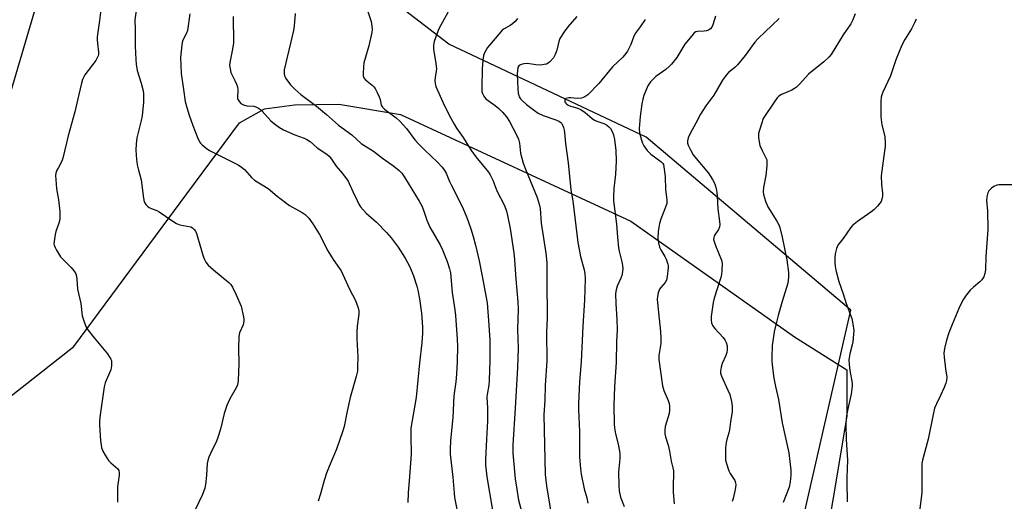
# Model space of a CAD drawing. Units: inches. Extents: x 1189768 to 1195768, y 517458 to 521459.
# Drawn here: x 1191819 to 1192187, y 520666 to 520846 of the extents above; entities that cross this region are included whole.
import ezdxf

# ---------------------------------------------------------------- set-up
doc = ezdxf.new("R2010")
doc.units = ezdxf.units.IN
doc.header["$MEASUREMENT"] = 0
for name, color, linetype in [('NTRL-Farm Land', 3, 'Continuous'), ('NTRL-Trees', 3, 'Continuous'), ('Undefined', 1, 'Continuous')]:
    doc.layers.add(name, color=color, linetype=linetype)

msp = doc.modelspace()

# ---------------------------------------------------------------- linework, layer by layer
at = {"layer": 'NTRL-Farm Land'}
for points in [[(1191439.94, 521458.38), (1192010.5, 521458.32), (1192016.71, 521455.73), (1192032.87, 521440.95), (1192035.78, 521434.3), (1192053.44, 521396.36), (1192065.32, 521350.1), (1192066.84, 521298.54), (1192047.83, 521236.05), (1192011.61, 521180.53), (1191991.96, 521133.25), (1191979.02, 521082.63), (1191963.36, 521041.51), (1191917.28, 520998.1), (1191880.92, 520963.65), (1191851.65, 520923.67), (1191829.07, 520865.52), (1191812.04, 520807.48)], [(1191682.11, 520604.08), (1191653.24, 520693.56), (1191649.76, 520699.91), (1191664.82, 520715.44), (1191668.98, 520717.32), (1191678.01, 520718.26), (1191704.18, 520714.03), (1191715.66, 520707.99), (1191737.34, 520702.89), (1191757.72, 520700.31), (1191812.19, 520702.86), (1191839.09, 520723.98), (1191881.29, 520780.93), (1191900.95, 520807.48), (1191910.26, 520812.73), (1191921.49, 520814.21), (1191938.04, 520814.39), (1191961.13, 520810.59), (1192047.21, 520770.72), (1192108.34, 520727.55), (1192127.84, 520715.25), (1192127.9, 520698.01), (1192117.46, 520635.46)]]:
    msp.add_lwpolyline(points, dxfattribs=at)
at = {"layer": 'NTRL-Trees'}
msp.add_polyline3d([(1192307.83, 520084.6, 0), (1192003.67, 520055.43, 0), (1191982.83, 520076.27, 0), (1191990.35, 520098.81, 0), (1191989.6, 520101.27, 0), (1192065.11, 520301.38, 0), (1192084.37, 520541.18, 0), (1192129.34, 520737.56, 0), (1192052.96, 520802.19, 0), (1191979.13, 520836.81, 0), (1191929.96, 520874.63, 0), (1191897.81, 520929.47, 0), (1191929.96, 520991.88, 0), (1191986.69, 521042.93, 0), (1192018.84, 521039.15, 0), (1192024.51, 521007.01, 0), (1192032.08, 520986.2, 0), (1192071.79, 520986.2, 0), (1192100.15, 521035.37, 0), (1192117.17, 521090.21, 0), (1192149.32, 521118.57, 0), (1192222.19, 521127.15, 0)], dxfattribs=at)
at = {"layer": 'Undefined'}
for points, elevation in [([(1191849.14, 520849.65), (1191848.71, 520845.66), (1191847.98, 520841.39), (1191847.77, 520839.64), (1191847.74, 520838.49), (1191847.85, 520837.07), (1191848.33, 520833.92), (1191848.3, 520833.05), (1191848.17, 520832.5), (1191847.84, 520831.71), (1191847.27, 520830.7), (1191843.23, 520825.37), (1191842.78, 520824.64), (1191842.35, 520823.6), (1191841.94, 520822.24), (1191840.89, 520818.03), (1191839.45, 520811.55), (1191836.89, 520802.64), (1191834.97, 520794.27), (1191834.57, 520793.16), (1191833.28, 520790.83), (1191832.76, 520789.76), (1191832.37, 520788.65), (1191832.26, 520787.8), (1191832.32, 520786.36), (1191832.64, 520782.88), (1191833.34, 520778.7), (1191833.82, 520774.34), (1191833.9, 520772.89), (1191833.78, 520771.42), (1191833.5, 520769.98), (1191832.36, 520766.96), (1191832.07, 520765.81), (1191831.67, 520763.17), (1191831.65, 520762.31), (1191831.75, 520761.76), (1191832.07, 520760.97), (1191832.61, 520759.94), (1191834.14, 520757.45), (1191838.08, 520753.42), (1191839.22, 520752.06), (1191839.79, 520751.08), (1191840.03, 520750.28), (1191840.22, 520749.17), (1191840.49, 520745.45), (1191841.66, 520740.1), (1191842.24, 520735.49), (1191842.77, 520733.59), (1191843.56, 520731.5), (1191844.32, 520730.26), (1191846.63, 520727.17), (1191851.63, 520721.21), (1191852.86, 520719.23), (1191853.08, 520718.72), (1191853.2, 520718.17), (1191853.13, 520716.72), (1191852.83, 520715.26), (1191852.42, 520714.16), (1191850.77, 520710.37), (1191850.35, 520708.99), (1191848.86, 520698.48), (1191848.64, 520696.24), (1191848.61, 520694.8), (1191849.04, 520688.88), (1191849.44, 520686.3), (1191849.85, 520684.92), (1191850.73, 520683.37), (1191852.08, 520681.39), (1191852.86, 520680.55), (1191855.46, 520678.37), (1191855.89, 520677.73), (1191856.06, 520677.01), (1191856.02, 520675.9), (1191855.44, 520671.6), (1191855.33, 520670.16), (1191855.44, 520665.87)], 244), ([(1191862.36, 520849.47), (1191861.88, 520845.9), (1191861.97, 520842.35), (1191861.94, 520836.09), (1191862.19, 520831.1), (1191862.36, 520829.33), (1191862.77, 520827.04), (1191864.25, 520822.32), (1191864.83, 520819.88), (1191865.07, 520818.51), (1191865.11, 520816.84), (1191865.05, 520815.16), (1191864.64, 520810.04), (1191864.26, 520808.3), (1191862.55, 520801.91), (1191862.32, 520799.6), (1191862.24, 520797.27), (1191862.5, 520793.79), (1191862.74, 520791.77), (1191863.19, 520789.79), (1191864.2, 520786.15), (1191865.09, 520779.39), (1191865.4, 520777.98), (1191865.97, 520777.03), (1191866.56, 520776.41), (1191867.22, 520775.88), (1191867.95, 520775.48), (1191870.02, 520774.73), (1191870.97, 520774.25), (1191875.67, 520771), (1191877.38, 520769.91), (1191878.7, 520769.42), (1191882.76, 520768.6), (1191883.39, 520768.28), (1191884, 520767.72), (1191884.49, 520767.02), (1191884.84, 520766.22), (1191887.33, 520757.72), (1191887.84, 520756.44), (1191888.36, 520755.48), (1191889.31, 520754.39), (1191891.26, 520752.57), (1191896.96, 520747.94), (1191897.73, 520747.09), (1191898.31, 520746.14), (1191899.71, 520743.32), (1191901.56, 520738.99), (1191902.47, 520735.05), (1191902.59, 520734.21), (1191902.59, 520733.39), (1191902.29, 520732.13), (1191900.99, 520729.09), (1191900.73, 520727.67), (1191900.64, 520723.35), (1191900.69, 520717.56), (1191900.43, 520711.35), (1191900.19, 520709.63), (1191899.73, 520708.55), (1191897.35, 520704.4), (1191896.18, 520702.01), (1191895.23, 520699.02), (1191893.83, 520693.09), (1191892.89, 520689.99), (1191892.35, 520688.62), (1191890.07, 520684.06), (1191889.52, 520682.71), (1191889.13, 520681.37), (1191888.92, 520680.27), (1191888.6, 520675.93), (1191888.21, 520672.48), (1191887.96, 520671.07), (1191887.08, 520668.7), (1191884.42, 520663.02)], 242), ([(1191882.37, 520848.13), (1191881.52, 520841.96), (1191881.18, 520840.95), (1191879.84, 520838.29), (1191879.6, 520837.47), (1191879.46, 520836.6), (1191878.97, 520831.9), (1191879.16, 520825.92), (1191880.09, 520819.98), (1191880.71, 520815.39), (1191881.24, 520813.23), (1191882.17, 520810.31), (1191883.52, 520806.46), (1191885.27, 520801.98), (1191886.02, 520800.4), (1191886.36, 520799.93), (1191886.97, 520799.3), (1191888.57, 520797.97), (1191889.81, 520797.15), (1191898.97, 520792.6), (1191900.51, 520791.75), (1191901.74, 520790.96), (1191902.77, 520790.02), (1191905.46, 520787.06), (1191906.51, 520786.11), (1191911.62, 520782.92), (1191915.02, 520780.11), (1191919.64, 520776.65), (1191924.4, 520773.96), (1191925.53, 520773.22), (1191926.04, 520772.76), (1191926.83, 520771.87), (1191928.41, 520769.74), (1191930.82, 520765.77), (1191933.97, 520759.69), (1191936.01, 520756.49), (1191938.32, 520753.16), (1191938.9, 520752.18), (1191942.1, 520745.4), (1191944.27, 520741.2), (1191945.31, 520738.45), (1191945.57, 520737.35), (1191945.61, 520736.08), (1191944.95, 520731.52), (1191944.85, 520729.48), (1191944.86, 520726.84), (1191945.17, 520720.11), (1191945.11, 520716.4), (1191945, 520714.72), (1191944.61, 520712.8), (1191942.35, 520704.97), (1191941.15, 520699.85), (1191940.02, 520694.18), (1191939.53, 520692.48), (1191937.18, 520685.69), (1191934.42, 520679.19), (1191933.51, 520676.74), (1191932.58, 520674), (1191931.18, 520668.96), (1191930.3, 520666.2)], 240), ([(1191921.73, 520848.29), (1191921.42, 520843.7), (1191921.18, 520842.01), (1191917.69, 520827.28), (1191917.63, 520826.44), (1191917.7, 520825.62), (1191917.88, 520824.83), (1191918.22, 520824.06), (1191919.96, 520821.66), (1191921.64, 520820), (1191923.9, 520818.1), (1191929.75, 520813.73), (1191933.53, 520810.57), (1191937.91, 520806.67), (1191942.89, 520802.97), (1191946.38, 520799.72), (1191951, 520796.87), (1191954.35, 520794.3), (1191958.6, 520791.31), (1191960.62, 520789.66), (1191961.62, 520788.64), (1191962.58, 520787.24), (1191968.05, 520778.25), (1191969.04, 520776.52), (1191969.72, 520774.89), (1191970.99, 520771.12), (1191972.09, 520768.54), (1191972.92, 520767), (1191975.93, 520761.93), (1191976.83, 520760.08), (1191978.56, 520755.74), (1191979.41, 520753.01), (1191979.81, 520751.45), (1191980.48, 520744.2), (1191981.46, 520737.7), (1191981.71, 520735.56), (1191982.3, 520726.67), (1191982.37, 520724.02), (1191982.29, 520718.4), (1191982.02, 520713.72), (1191981.76, 520710.74), (1191981.01, 520705.63), (1191980.62, 520697.49), (1191979.8, 520688.94), (1191979.63, 520685.51), (1191979.66, 520683.79), (1191980.67, 520675.16), (1191981.12, 520669.28), (1191981.34, 520667.56), (1191982.48, 520661.41)], 236), ([(1191948.58, 520850.12), (1191950.13, 520845.29), (1191950.44, 520843.59), (1191950.52, 520842.46), (1191950.35, 520841.18), (1191949.31, 520836.25), (1191947.43, 520829.88), (1191947.27, 520828.45), (1191947.16, 520825.84), (1191947.22, 520825), (1191947.43, 520824.3), (1191947.98, 520823.51), (1191950.51, 520821.54), (1191951.12, 520820.93), (1191951.63, 520820.24), (1191952.46, 520818.75), (1191953.19, 520817.2), (1191953.52, 520816.17), (1191953.94, 520814.07), (1191954.33, 520813.35), (1191955.08, 520812.64), (1191959.51, 520809.31), (1191960.83, 520808.16), (1191963.3, 520805.36), (1191966.5, 520801.16), (1191967.94, 520799.5), (1191970.16, 520797.25), (1191974.93, 520792.75), (1191976.57, 520791.07), (1191977.47, 520789.92), (1191978.18, 520788.65), (1191979.46, 520785.55), (1191980.18, 520784.03), (1191984.17, 520776.19), (1191985.92, 520772.18), (1191987.45, 520767.89), (1191988.29, 520765.05), (1191989.15, 520761.87), (1191990.49, 520755.91), (1191991.53, 520750.89), (1191993.46, 520740.27), (1191994.14, 520731.99), (1191994.47, 520726.32), (1191994.53, 520718.89), (1191994.29, 520711.25), (1191994.12, 520709.51), (1191993.5, 520706.12), (1191993.37, 520705.03), (1191993.57, 520701.02), (1191993.64, 520696.12), (1191993.22, 520689.45), (1191992.85, 520681.7), (1191992.88, 520679.81), (1191993.39, 520675.36), (1191995.47, 520662.84)], 234), ([(1191978.97, 520848.94), (1191975.44, 520842.61), (1191974.77, 520840.96), (1191973.72, 520837.86), (1191973.41, 520836.42), (1191973.39, 520834.97), (1191974.3, 520829.59), (1191974.53, 520827.58), (1191974.48, 520826.72), (1191974.09, 520824.43), (1191973.98, 520823.27), (1191974.01, 520822.11), (1191974.3, 520821.01), (1191977.56, 520813.88), (1191979.86, 520809.17), (1191981.12, 520806.95), (1191982.03, 520805.53), (1191984.49, 520802.02), (1191986.48, 520798.74), (1191987.63, 520797.07), (1191989.3, 520794.82), (1191993.97, 520789.09), (1191994.56, 520788.12), (1191995.58, 520786.1), (1191997.16, 520782.09), (1191999.95, 520776.62), (1192000.74, 520774.5), (1192001.14, 520772.84), (1192002.06, 520768.01), (1192003.41, 520758.97), (1192003.7, 520756.34), (1192004.22, 520749.1), (1192004.98, 520740.7), (1192005.04, 520737.89), (1192004.79, 520730.38), (1192005.12, 520723.35), (1192004.84, 520716.15), (1192004.15, 520705.37), (1192003.99, 520700.91), (1192003.07, 520687.34), (1192003.04, 520685.57), (1192003.1, 520684.12), (1192003.99, 520674.6), (1192004.41, 520671.45), (1192005.24, 520666.61), (1192007.06, 520659.84)], 232), ([(1192078.78, 520847.36), (1192077.86, 520844.11), (1192077.39, 520843.14), (1192076.92, 520842.53), (1192076.24, 520842.09), (1192075.45, 520841.81), (1192074.62, 520841.7), (1192072.11, 520841.64), (1192071.48, 520841.46), (1192070.87, 520841.05), (1192069.9, 520840.01), (1192067.35, 520836.83), (1192064.32, 520831.93), (1192062.31, 520829.34), (1192061.49, 520828.51), (1192060.19, 520827.36), (1192056.56, 520824.8), (1192054.49, 520822.76), (1192053.98, 520822.06), (1192053.58, 520821.28), (1192052.08, 520817.72), (1192051.62, 520816.31), (1192051.3, 520814.56), (1192050.62, 520809.84), (1192050.29, 520805.39), (1192050.46, 520803.69), (1192051.12, 520800.97), (1192051.52, 520799.91), (1192052.02, 520798.92), (1192052.59, 520797.97), (1192053.26, 520797.12), (1192054.66, 520795.8), (1192058.35, 520793.06), (1192059.09, 520792.29), (1192059.32, 520791.88), (1192059.56, 520791.05), (1192059.96, 520787.5), (1192060.15, 520782.47), (1192060.58, 520778.72), (1192060.56, 520777.31), (1192060.18, 520775.98), (1192058.38, 520771.49), (1192057.82, 520769.86), (1192057.35, 520766.86), (1192057.26, 520764.33), (1192057.47, 520762.69), (1192057.86, 520761.1), (1192058.34, 520760.07), (1192059.88, 520757.59), (1192060.38, 520756.56), (1192061, 520754.71), (1192061.09, 520754.17), (1192061.11, 520753.32), (1192060.77, 520750.14), (1192060.49, 520748.75), (1192060.05, 520747.91), (1192058.37, 520746.06), (1192057.9, 520745.37), (1192057.4, 520744.02), (1192057.1, 520742.6), (1192057.07, 520741.64), (1192057.16, 520740.23), (1192057.71, 520734.37), (1192058.29, 520729.54), (1192058.44, 520726.92), (1192058.36, 520725.11), (1192057.65, 520720.59), (1192057.62, 520719.16), (1192058.96, 520709.31), (1192059.49, 520707.61), (1192061.14, 520703.79), (1192061.47, 520702.74), (1192061.68, 520701.66), (1192061.67, 520700.32), (1192061.5, 520698.98), (1192060.02, 520694.11), (1192059.89, 520692.74), (1192059.89, 520691.36), (1192060.08, 520690.24), (1192061.07, 520687.13), (1192061.67, 520684.93), (1192062.3, 520681.22), (1192062.92, 520678.73), (1192063.11, 520677.57), (1192063.13, 520676.51), (1192062.93, 520672.1), (1192062.97, 520669.66), (1192063.31, 520665.26)], 224), ([(1192131, 520848.15), (1192129.98, 520845.72), (1192129.32, 520844.42), (1192126.53, 520840.37), (1192121.97, 520833.04), (1192121.1, 520831.94), (1192119.27, 520830.25), (1192113.57, 520825.59), (1192110.31, 520822.01), (1192109.03, 520820.76), (1192108.32, 520820.27), (1192107.3, 520819.74), (1192103.43, 520818.07), (1192102.51, 520817.45), (1192101.9, 520816.84), (1192100.68, 520815.14), (1192096.62, 520809.04), (1192095.93, 520807.15), (1192094.93, 520803.53), (1192094.85, 520802.7), (1192094.91, 520801.86), (1192095.42, 520799.08), (1192096.19, 520797.16), (1192097.66, 520794.46), (1192097.93, 520793.7), (1192098.01, 520793.13), (1192097.97, 520791.38), (1192097.67, 520787.84), (1192096.68, 520783.31), (1192096.63, 520781.88), (1192096.74, 520780.75), (1192097.48, 520778.3), (1192098.3, 520776.18), (1192101.67, 520770.74), (1192102.53, 520769.19), (1192102.86, 520768.4), (1192103.72, 520764.8), (1192105.44, 520756.36), (1192106.12, 520751.65), (1192106.14, 520749.92), (1192105.79, 520747.65), (1192103.68, 520740.81), (1192102.21, 520735.52), (1192101.55, 520733.02), (1192100.77, 520729.42), (1192099.96, 520724.42), (1192099.82, 520719.86), (1192099.89, 520718.43), (1192100.23, 520714.99), (1192100.61, 520712.16), (1192101.21, 520709.05), (1192102.29, 520704.24), (1192103.75, 520695.55), (1192106.15, 520684.31), (1192106.92, 520677.77), (1192107, 520675.99), (1192106.68, 520673.41), (1192106.29, 520671.43), (1192104.09, 520665.71)], 220), ([(1192052.56, 520846.11), (1192050.66, 520843.27), (1192048.82, 520840.89), (1192048.11, 520839.48), (1192047.14, 520836.74), (1192046.7, 520835.72), (1192045.94, 520834.28), (1192045.29, 520833.36), (1192044.15, 520832.04), (1192040.36, 520828.39), (1192035.16, 520822.2), (1192031.09, 520817.95), (1192029.95, 520817.18), (1192028.71, 520816.71), (1192027.28, 520816.6), (1192024.79, 520816.85), (1192023.97, 520816.82), (1192022.94, 520816.53), (1192022.59, 520816.26), (1192022.46, 520815.93), (1192022.53, 520815.37), (1192022.78, 520814.97), (1192023.15, 520814.61), (1192023.82, 520814.13), (1192024.65, 520813.76), (1192027.04, 520813.11), (1192028.54, 520812.43), (1192030.13, 520811.35), (1192032.72, 520809.1), (1192033.57, 520808.49), (1192034.41, 520808.09), (1192037.07, 520807.29), (1192038.09, 520806.71), (1192039.01, 520805.98), (1192039.52, 520805.39), (1192040.09, 520804.52), (1192040.72, 520802.99), (1192041.05, 520801.27), (1192041.53, 520797.15), (1192041.65, 520793.29), (1192041.59, 520790.63), (1192041.45, 520788.27), (1192040.85, 520783.02), (1192040.69, 520779.85), (1192040.71, 520778.41), (1192041.86, 520769.7), (1192042.13, 520764.85), (1192042.53, 520760.77), (1192042.76, 520759.63), (1192043.91, 520755.15), (1192044.11, 520754.04), (1192044.17, 520753.21), (1192044.05, 520751.85), (1192043.77, 520750.51), (1192043.39, 520749.49), (1192042.01, 520746.53), (1192041.67, 520745.17), (1192041.49, 520743.76), (1192041.54, 520739.86), (1192041.95, 520734.24), (1192042.06, 520730.22), (1192041.83, 520725.85), (1192041.64, 520718.1), (1192041.04, 520708.96), (1192040.86, 520702.13), (1192040.97, 520695.03), (1192041.11, 520693.59), (1192041.48, 520691.33), (1192042.42, 520687.52), (1192043, 520684.13), (1192043, 520682.23), (1192042.62, 520677.24), (1192042.73, 520672.12), (1192042.85, 520670.13), (1192043.31, 520667.69), (1192044.62, 520664.2)], 226), ([(1192102.65, 520846.44), (1192094.7, 520838.92), (1192093.56, 520837.57), (1192089.93, 520832.68), (1192087.04, 520829.1), (1192086.06, 520828.13), (1192083.66, 520826.31), (1192082.73, 520825.3), (1192081.45, 520823.45), (1192078.16, 520817.85), (1192075.18, 520813.8), (1192073.15, 520810.77), (1192071.48, 520807.36), (1192069.32, 520803.46), (1192068.61, 520801.83), (1192068.31, 520800.74), (1192068.38, 520799.93), (1192068.65, 520799.14), (1192069.48, 520797.39), (1192070.51, 520795.56), (1192071.59, 520794.13), (1192076.16, 520788.67), (1192076.83, 520787.74), (1192077.72, 520786.27), (1192078.25, 520785.27), (1192078.66, 520784.24), (1192079.02, 520782.91), (1192079.26, 520781.5), (1192079.43, 520780.07), (1192079.72, 520775.41), (1192080.34, 520770.61), (1192080.4, 520769.47), (1192080.27, 520768.67), (1192079.87, 520767.67), (1192078.36, 520765.32), (1192078.14, 520764.52), (1192078.11, 520763.97), (1192078.27, 520763.13), (1192078.75, 520761.75), (1192081.06, 520756.27), (1192081.24, 520754.98), (1192081.19, 520752.33), (1192081.08, 520750.86), (1192080.84, 520749.75), (1192078.36, 520742.07), (1192077.9, 520740.4), (1192077.18, 520735.23), (1192077.13, 520733.83), (1192077.31, 520732.82), (1192077.7, 520731.85), (1192078.55, 520730.73), (1192081.64, 520727.33), (1192082.35, 520726.45), (1192082.8, 520725.53), (1192083.12, 520724.23), (1192083.22, 520722.76), (1192083.07, 520721.69), (1192082.68, 520720.59), (1192081.28, 520717.61), (1192080.89, 520716.23), (1192080.67, 520714.83), (1192080.72, 520714), (1192081.07, 520712.89), (1192083.43, 520707.73), (1192084.1, 520706.07), (1192084.79, 520703.47), (1192085.06, 520701.71), (1192085.01, 520699.73), (1192084.39, 520695.83), (1192084.03, 520692.88), (1192083.77, 520691.78), (1192082.99, 520689.31), (1192082.74, 520688.19), (1192082.6, 520686.16), (1192082.5, 520682.36), (1192082.6, 520681.5), (1192082.81, 520680.66), (1192083.82, 520677.61), (1192084.31, 520676.56), (1192085.99, 520673.94), (1192086.27, 520673.15), (1192086.36, 520672.3), (1192086.18, 520670.59), (1192085.37, 520667.24), (1192084.99, 520666.15)], 222)]:
    msp.add_lwpolyline(points, dxfattribs=dict(at, elevation=elevation))
for points in [[(1191898.64, 520847.13, 238), (1191898.75, 520837.33, 238), (1191898.39, 520835.04, 238), (1191897.37, 520829.95, 238), (1191897.28, 520828.83, 238), (1191897.42, 520827.66, 238), (1191897.77, 520826.23, 238), (1191899.27, 520823.26, 238), (1191899.83, 520821.95, 238), (1191900.18, 520820.88, 238), (1191900.29, 520819.69, 238), (1191900.16, 520817.03, 238), (1191900.26, 520816.49, 238), (1191900.47, 520816.01, 238), (1191900.95, 520815.34, 238), (1191901.51, 520814.75, 238), (1191901.93, 520814.41, 238), (1191902.41, 520814.17, 238), (1191903.75, 520813.89, 238), (1191906.27, 520813.68, 238), (1191907.03, 520813.44, 238), (1191908.05, 520812.9, 238), (1191908.77, 520812.41, 238), (1191909.42, 520811.85, 238), (1191912.66, 520808.23, 238), (1191914.01, 520807.11, 238), (1191915.89, 520805.72, 238), (1191917.4, 520804.88, 238), (1191921.62, 520803, 238), (1191922.95, 520802.47, 238), (1191925.1, 520801.79, 238), (1191926.13, 520801.32, 238), (1191927.34, 520800.5, 238), (1191930, 520798.18, 238), (1191933.56, 520795.81, 238), (1191934.46, 520795.08, 238), (1191935.36, 520793.98, 238), (1191937.02, 520791.35, 238), (1191939.45, 520788.53, 238), (1191941.55, 520785.65, 238), (1191941.98, 520784.86, 238), (1191943.25, 520781.89, 238), (1191944.91, 520778.43, 238), (1191945.59, 520777.12, 238), (1191946.23, 520776.15, 238), (1191948.35, 520773.75, 238), (1191952.21, 520770.39, 238), (1191955.85, 520766.59, 238), (1191957.57, 520764.58, 238), (1191960.25, 520761.08, 238), (1191962.89, 520756.98, 238), (1191964.57, 520753.72, 238), (1191965.95, 520750.35, 238), (1191967.19, 520746.56, 238), (1191967.58, 520744.97, 238), (1191968.18, 520741.82, 238), (1191968.94, 520736.45, 238), (1191969.34, 520731.31, 238), (1191969.35, 520728.97, 238), (1191969.11, 520725.38, 238), (1191968.26, 520717.95, 238), (1191966.93, 520704.93, 238), (1191965.03, 520693.47, 238), (1191965, 520690.48, 238), (1191965.15, 520683.84, 238), (1191964.54, 520675.47, 238), (1191963.99, 520669.42, 238), (1191963.87, 520665.77, 238)], [(1192026.99, 520847.18, 228), (1192023.58, 520843.34, 228), (1192022.21, 520841.42, 228), (1192020.63, 520838.92, 228), (1192020.21, 520837.84, 228), (1192019.54, 520834.63, 228), (1192018.95, 520832.97, 228), (1192018.27, 520831.71, 228), (1192016.97, 520830.25, 228), (1192016.33, 520829.73, 228), (1192015.62, 520829.41, 228), (1192014.83, 520829.23, 228), (1192013.47, 520829.07, 228), (1192011.66, 520829.1, 228), (1192008.52, 520829.61, 228), (1192007.36, 520829.55, 228), (1192006.51, 520829.36, 228), (1192005.74, 520829.05, 228), (1192005.33, 520828.75, 228), (1192005.01, 520828.11, 228), (1192004.79, 520827.08, 228), (1192004.68, 520825.7, 228), (1192004.93, 520820.23, 228), (1192005.1, 520818.52, 228), (1192005.27, 520817.69, 228), (1192005.47, 520817.17, 228), (1192005.92, 520816.45, 228), (1192006.71, 520815.64, 228), (1192008.23, 520814.33, 228), (1192011.19, 520812.07, 228), (1192012.6, 520811.11, 228), (1192014.44, 520810.23, 228), (1192019.13, 520808.61, 228), (1192020.53, 520807.97, 228), (1192021.04, 520807.58, 228), (1192021.33, 520807.22, 228), (1192021.99, 520805.75, 228), (1192022.29, 520804.69, 228), (1192022.43, 520803.84, 228), (1192022.82, 520799.81, 228), (1192023.81, 520792.52, 228), (1192024.8, 520782.42, 228), (1192025.45, 520778.42, 228), (1192027.4, 520762.8, 228), (1192028.33, 520757.58, 228), (1192029.72, 520752.56, 228), (1192030, 520751.24, 228), (1192030.07, 520749.25, 228), (1192029.92, 520741.31, 228), (1192029.18, 520731.63, 228), (1192028.6, 520718.23, 228), (1192027.97, 520710.91, 228), (1192027.61, 520702.56, 228), (1192027.62, 520700.49, 228), (1192027.99, 520692.27, 228), (1192028.03, 520682.82, 228), (1192028.34, 520678.33, 228), (1192028.59, 520676.27, 228), (1192029.77, 520670.82, 228), (1192030.72, 520667.54, 228), (1192031.07, 520665.53, 228)], [(1192004.86, 520846.48, 230), (1192003.99, 520845.32, 230), (1192003.01, 520844.4, 230), (1192002.12, 520843.78, 230), (1191999.9, 520842.6, 230), (1191999.13, 520842.03, 230), (1191998.55, 520841.46, 230), (1191993.68, 520835.58, 230), (1191992.66, 520833.89, 230), (1191992.11, 520832.62, 230), (1191991.83, 520830.91, 230), (1191991.62, 520827.69, 230), (1191991.48, 520820.68, 230), (1191991.55, 520819.23, 230), (1191991.73, 520818.42, 230), (1191992.19, 520817.44, 230), (1191992.86, 520816.62, 230), (1191993.9, 520815.78, 230), (1191996.43, 520813.98, 230), (1191997.8, 520812.86, 230), (1191999.24, 520811.45, 230), (1192000.76, 520809.75, 230), (1192001.83, 520808, 230), (1192004.6, 520802.75, 230), (1192005.23, 520801.42, 230), (1192005.6, 520799.9, 230), (1192005.97, 520796.15, 230), (1192006.92, 520792.39, 230), (1192007.76, 520790.17, 230), (1192012.18, 520779.58, 230), (1192012.95, 520777.14, 230), (1192013.24, 520775.45, 230), (1192013.7, 520769.97, 230), (1192015.45, 520758.78, 230), (1192015.79, 520755.36, 230), (1192015.85, 520753.34, 230), (1192015.79, 520748.64, 230), (1192015.92, 520734.52, 230), (1192015.64, 520729.35, 230), (1192015.75, 520718.58, 230), (1192015.18, 520709.49, 230), (1192015.1, 520703.95, 230), (1192014.7, 520698.49, 230), (1192015.18, 520676.24, 230), (1192015.64, 520671.97, 230), (1192018.18, 520656.76, 230)], [(1192153.73, 520846.18, 218), (1192153.21, 520844.86, 218), (1192152.01, 520842.61, 218), (1192149.49, 520838.55, 218), (1192148.48, 520836.42, 218), (1192146.2, 520831.03, 218), (1192144.19, 520825.03, 218), (1192141.31, 520818.99, 218), (1192140.92, 520817.93, 218), (1192140.73, 520817.1, 218), (1192140.62, 520815.63, 218), (1192140.55, 520812.07, 218), (1192140.6, 520809.7, 218), (1192141.01, 520806.74, 218), (1192142.02, 520802.42, 218), (1192142.25, 520800.05, 218), (1192142.15, 520798.61, 218), (1192141.75, 520795.16, 218), (1192140.74, 520787.75, 218), (1192140.78, 520784.47, 218), (1192141.24, 520781.22, 218), (1192141.17, 520780.07, 218), (1192140.96, 520778.94, 218), (1192140.68, 520778.14, 218), (1192140.23, 520777.45, 218), (1192139.3, 520776.4, 218), (1192137.9, 520774.99, 218), (1192136.78, 520774.1, 218), (1192131.82, 520770.6, 218), (1192130.04, 520769.14, 218), (1192129.24, 520768.32, 218), (1192126.45, 520764.28, 218), (1192124.56, 520761.8, 218), (1192124.03, 520760.6, 218), (1192123.54, 520758.63, 218), (1192123.39, 520757.17, 218), (1192123.41, 520755.11, 218), (1192123.49, 520753.93, 218), (1192123.79, 520752.5, 218), (1192124.94, 520748.23, 218), (1192126.52, 520743.7, 218), (1192127.66, 520740.09, 218), (1192129.7, 520734.43, 218), (1192130.16, 520732.46, 218), (1192130.44, 520729.98, 218), (1192130.4, 520728.56, 218), (1192130.08, 520725.71, 218), (1192129.85, 520724.57, 218), (1192128.94, 520721.21, 218), (1192128.71, 520719.81, 218), (1192128.65, 520718.97, 218), (1192128.72, 520717.29, 218), (1192128.94, 520715.05, 218), (1192129.81, 520710.26, 218), (1192129.86, 520709.35, 218), (1192129.8, 520708.21, 218), (1192129.53, 520706.22, 218), (1192128.45, 520701.86, 218), (1192127.85, 520698.82, 218), (1192127.63, 520697.15, 218), (1192127.49, 520694.92, 218), (1192127.64, 520689.22, 218), (1192128.12, 520681.61, 218), (1192127.84, 520675.04, 218), (1192127.87, 520671.83, 218), (1192128.04, 520667.69, 218), (1192127.96, 520665.95, 218)], [(1192190.9, 520784.36, 216), (1192185.71, 520784.4, 216), (1192184.67, 520784.33, 216), (1192183.87, 520784.16, 216), (1192182.82, 520783.77, 216), (1192181.87, 520783.12, 216), (1192180.89, 520782.08, 216), (1192180.52, 520781.31, 216), (1192180.2, 520779.87, 216), (1192180.06, 520778.4, 216), (1192180.42, 520774.79, 216), (1192180.58, 520767.71, 216), (1192179.8, 520757.57, 216), (1192179.69, 520752.56, 216), (1192179.47, 520751.2, 216), (1192179.01, 520749.96, 216), (1192178.28, 520748.91, 216), (1192177.53, 520748.15, 216), (1192175.18, 520746.17, 216), (1192173.93, 520744.97, 216), (1192172.47, 520743.17, 216), (1192171.18, 520741.26, 216), (1192169.68, 520738.21, 216), (1192167.2, 520732.2, 216), (1192165.99, 520729.07, 216), (1192165.11, 520726.41, 216), (1192164.37, 520723.24, 216), (1192164.16, 520721.48, 216), (1192164.24, 520720.02, 216), (1192164.69, 520715.64, 216), (1192165.21, 520712.54, 216), (1192165.17, 520711.26, 216), (1192164.91, 520710.31, 216), (1192164.22, 520708.67, 216), (1192162.88, 520705.69, 216), (1192161.32, 520702.64, 216), (1192160.61, 520700.91, 216), (1192160.19, 520699.19, 216), (1192158.21, 520689.37, 216), (1192156.08, 520681.5, 216), (1192155.92, 520680.31, 216), (1192155.85, 520678.42, 216), (1192155.92, 520669.35, 216), (1192154.92, 520661.55, 216)]]:
    msp.add_polyline3d(points, dxfattribs=at)

doc.saveas('drawing.dxf')
